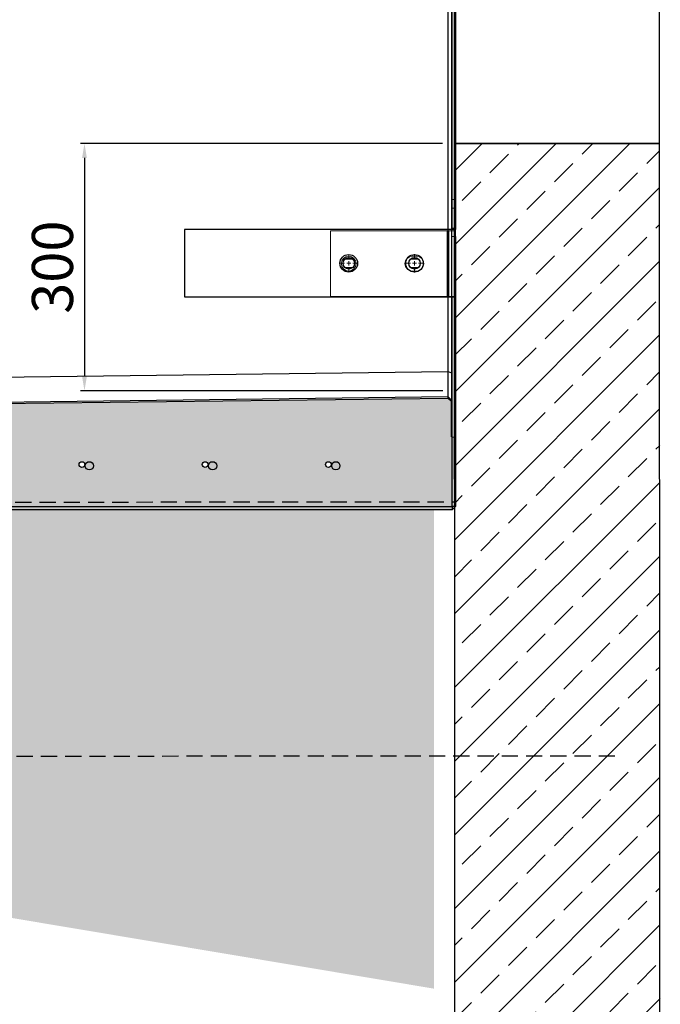
# Model space of a CAD drawing. Units: millimetres. Extents: x 13221 to 98743, y -25804 to 21589.
# Drawn here: x 53918 to 54697, y -3957 to -2758 of the extents above; entities that cross this region are included whole.
import ezdxf

# ---------------------------------------------------------------- set-up
doc = ezdxf.new("R2010")
doc.units = ezdxf.units.MM
doc.header["$LTSCALE"] = 50
doc.header["$PDSIZE"] = -1
doc.linetypes.add('ACANSTGL', pattern=[0.11811, 0.07874, -0.03937])
doc.layers.add('DIMENSION', color=3, linetype='Continuous', lineweight=25)
doc.layers.add('OBJEKT', color=7, linetype='Continuous')
doc.dimstyles.new('AM_ISO$0', dxfattribs={"dimtxt": 3.5, "dimasz": 3.5, "dimexe": 1, "dimexo": 1, "dimgap": 1.5, "dimtad": 1, "dimdsep": 46, "dimtxsty": 'Standard', "dimcen": 0, "dimclrd": 256, "dimclre": 256, "dimclrt": 2, "dimadec": 0, "dimazin": 2, "dimtp": 0.1, "dimtm": 0.1, "dimtfac": 0.71, "dimtdec": 3, "dimtmove": 0, "dimatfit": 3, "dimfxl": 0, "dimlwd": -1, "dimlwe": -1, "dimarcsym": 0})

# ---------------------------------------------------------------- blocks, each defined once
blk = doc.blocks.new('*D26')
at = {"layer": 'Defpoints', "color": 0}
for p in [(54437.3, -2908.6), (53996.4, -3209.7), (54437.5, -3209.7)]:
    blk.add_point(p, dxfattribs=at)
at = {"layer": 'OBJEKT', "linetype": 'ByBlock'}
for p, q in [((54432.3, -2908.6), (53991.4, -2908.6)), ((53996.4, -2926.1), (53996.4, -3192.2)), ((54432.5, -3209.7), (53991.4, -3209.7))]:
    blk.add_line(p, q, dxfattribs=at)
at = {"layer": 'OBJEKT'}
for points in [[(53993.5, -2926.1), (53999.3, -2926.1), (53996.4, -2908.6)], [(53993.5, -3192.2), (53999.3, -3192.2), (53996.4, -3209.7)]]:
    blk.add_solid(points, dxfattribs=at)
at = {"layer": 'OBJEKT', "color": 2, "insert": (53963.9, -3059.2), "char_height": 50, "attachment_point": 5, "rotation": 90}
blk.add_mtext('300', dxfattribs=at)
blk = doc.blocks.new('Halter BLS kurz Seite')
at = {"color": 7, "linetype": 'Continuous', "lineweight": 5}
for p, q in [((-152, 40), (-152, -40)), ((-152, 40), (-10, 40)), ((-10, 40), (-8, 40)), ((-8, 40), (0, 40)), ((-8, 40), (-8, -40)), ((0, 40), (0, -40)), ((-52.5, 9), (-47.5, 9)), ((-47.5, -9), (-52.5, -9)), ((-152, -40), (-10, -40)), ((-10, -40), (-8, -40)), ((-8, -40), (0, -40))]:
    blk.add_line(p, q, dxfattribs=at)
at = {"color": 8, "linetype": 'Continuous', "lineweight": 5}
blk.add_line((-10, 40), (-10, -40), dxfattribs=at)
at = {"color": 7, "linetype": 'Continuous', "lineweight": 5}
blk.add_circle((-130, 0), 9, dxfattribs=at)
for centre, start, end in [((-52.5, 0), 90, 270), ((-47.5, 0), 270, 90)]:
    blk.add_arc(centre, 9, start, end, dxfattribs=at)
blk = doc.blocks.new('SW_CENTERMARKSYMBOL_1')
at = {"color": 0, "linetype": 'Continuous', "lineweight": 18}
for p, q in [((-5, 0), (-11.25, 0)), ((0, 0), (-2.5, 0)), ((0, 5), (0, 11.25)), ((0, 0), (0, 2.5)), ((0, 0), (0, -2.5)), ((0, 0), (2.5, 0)), ((5, 0), (11.25, 0)), ((0, -5), (0, -11.25))]:
    blk.add_line(p, q, dxfattribs=at)
blk = doc.blocks.new('SW_CENTERMARKSYMBOL_2')
at = {"color": 0, "linetype": 'Continuous', "lineweight": 18}
for p, q in [((-5, 0), (-10.525, 0)), ((0, 0), (-2.5, 0)), ((0, 5), (0, 10.525)), ((0, 0), (0, 2.5)), ((0, 0), (0, -2.5)), ((0, 0), (2.5, 0)), ((5, 0), (10.525, 0)), ((0, -5), (0, -10.525))]:
    blk.add_line(p, q, dxfattribs=at)
blk = doc.blocks.new('SW_CENTERMARKSYMBOL_3')
at = {"color": 0, "linetype": 'Continuous', "lineweight": 18}
for p, q in [((-5, 0), (-10.525, 0)), ((0, 0), (-2.5, 0)), ((0, 5), (0, 10.525)), ((0, 0), (0, 2.5)), ((0, 0), (0, -2.5)), ((0, 0), (2.5, 0)), ((5, 0), (10.525, 0)), ((0, -5), (0, -10.525))]:
    blk.add_line(p, q, dxfattribs=at)
blk = doc.blocks.new('A$C78974cf3')
at = {"color": 7, "linetype": 'Continuous', "lineweight": 25}
for p, q in [((138.5, 330), (138.5, 1588)), ((142.5, 1588), (142.5, 330)), ((138.5, 330), (-187.5, 330)), ((-187.5, 330), (-187.5, 248)), ((142.5, 330), (138.5, 330)), ((142.5, 248), (142.5, 330)), ((17.4, 294), (7.6, 294)), ((97.4, 294), (87.6, 294)), ((7.6, 284), (17.4, 284)), ((87.6, 284), (97.4, 284)), ((-187.5, 248), (138.5, 248)), ((138.5, -7), (138.5, 248)), ((138.5, 248), (142.5, 248)), ((142.5, 248), (142.5, -7)), ((-757.5, -7), (138.5, -7)), ((138.5, -11), (-757.5, -11)), ((138.5, -7), (138.5, -11)), ((142.5, -7), (138.5, -7)), ((142.5, -7), (138.5, -11))]:
    blk.add_line(p, q, dxfattribs=at)
for centre, radius in [((12.5, 289), 10.7), ((12.5, 289), 7), ((92.5, 289), 10.7), ((92.5, 289), 7)]:
    blk.add_circle(centre, radius, dxfattribs=at)
for centre, start, end in [((12.5, 289), 90, 128.6248), ((12.5, 289), 51.3752, 90), ((92.5, 289), 90, 128.6248), ((92.5, 289), 51.3752, 90), ((12.5, 289), 231.3752, 308.6248), ((92.5, 289), 231.3752, 308.6248)]:
    blk.add_arc(centre, 6.4, start, end, dxfattribs=at)
at = {"color": 7, "linetype": 'Continuous', "lineweight": 0}
for name, p in [('SW_CENTERMARKSYMBOL_1', (92.5, 289)), ('SW_CENTERMARKSYMBOL_2', (12.5, 289)), ('SW_CENTERMARKSYMBOL_3', (92.5, 289))]:
    blk.add_blockref(name, p, dxfattribs=at)
blk = doc.blocks.new('A$Cba0ef03f')
at = {"linetype": 'Continuous', "lineweight": 18}
h = blk.add_hatch(dxfattribs=at)
h.set_pattern_fill('SACNCR', scale=10, style=0)
h.set_pattern_definition([(45, (-5413.84, -2428.334), (-16.83798, 16.83798), []), (45, (-5397, -2428.334), (-16.83798, 16.83798), [0, -23.8125])])
h.paths.add_polyline_path([(-758.1, 419.7), (-761.1, 419.7), (-761.1, 434), (-793.1, 434), (-793.1, 13.1), (102.9, 13.1), (106.9, 17.1), (106.9, 101.3), (101.9, 101.8), (101.9, 144.8), (98, 148.7), (-663.1, 139.3), (-693.1, 168.6), (-693.1, 3110.1), (-708.1, 3125.1), (-732.1, 3125.1), (-733, 3151), (-735.1, 3153.1), (-788.1, 3153.1), (-793.1, 3148.1), (-793.1, 2755.4), (-761.1, 2755.4), (-761.1, 2769.7), (-758.1, 2769.7), (-758.1, 2719.7), (-761.1, 2719.7), (-761.1, 2734), (-793.1, 2734), (-793.1, 455.4), (-761.1, 455.4), (-761.1, 469.7), (-758.1, 469.7)], flags=0)
edge = h.paths.add_edge_path(flags=0)
edge.add_arc((-723.1, 454.1), 3.5, 0, 360)
edge = h.paths.add_edge_path(flags=0)
edge.add_arc((-723.1, 754.1), 3.5, 0, 360)
edge = h.paths.add_edge_path(flags=0)
edge.add_arc((-723.1, 1054.1), 3.5, 0, 360)
edge = h.paths.add_edge_path(flags=0)
edge.add_arc((-723.1, 1804.1), 3.5, 0, 360)
edge = h.paths.add_edge_path(flags=0)
edge.add_arc((-723.1, 2404.1), 3.5, 0, 360)
edge = h.paths.add_edge_path(flags=0)
edge.add_arc((-723.1, 3004.1), 3.5, 0, 360)
edge = h.paths.add_edge_path(flags=0)
edge.add_arc((-723.1, 1654.1), 3.5, 0, 360)
edge = h.paths.add_edge_path(flags=0)
edge.add_arc((-723.1, 2254.1), 3.5, 0, 360)
edge = h.paths.add_edge_path(flags=0)
edge.add_arc((-723.1, 2854.1), 3.5, 0, 360)
edge = h.paths.add_edge_path(flags=0)
edge.add_arc((-647.8, 68.1), 3.5, 0, 360)
edge = h.paths.add_edge_path(flags=0)
edge.add_arc((-197.8, 68.1), 3.5, 0, 360)
edge = h.paths.add_edge_path(flags=0)
edge.add_arc((-497.8, 68.1), 3.5, 0, 360)
edge = h.paths.add_edge_path(flags=0)
edge.add_arc((-47.8, 68.1), 3.5, 0, 360)
edge = h.paths.add_edge_path(flags=0)
edge.add_arc((-347.8, 68.1), 3.5, 0, 360)
edge = h.paths.add_edge_path(flags=0)
edge.add_arc((-723.1, 1204.1), 3.5, 0, 360)
edge = h.paths.add_edge_path(flags=0)
edge.add_arc((-723.1, 2554.1), 3.5, 0, 360)
edge = h.paths.add_edge_path(flags=0)
edge.add_arc((-723.1, 1954.1), 3.5, 0, 360)
edge = h.paths.add_edge_path(flags=0)
edge.add_arc((-723.1, 1354.1), 3.5, 0, 360)
edge = h.paths.add_edge_path(flags=0)
edge.add_arc((-723.1, 2704.1), 3.5, 0, 360)
edge = h.paths.add_edge_path(flags=0)
edge.add_arc((-723.1, 2104.1), 3.5, 0, 360)
edge = h.paths.add_edge_path(flags=0)
edge.add_arc((-723.1, 1504.1), 3.5, 0, 360)
edge = h.paths.add_edge_path(flags=0)
edge.add_arc((-723.1, 904.1), 3.5, 0, 360)
edge = h.paths.add_edge_path(flags=0)
edge.add_arc((-723.1, 604.1), 3.5, 0, 360)
edge = h.paths.add_edge_path(flags=0)
edge.add_arc((-723.1, 304.1), 3.5, 0, 360)
at = {"color": 7, "linetype": 'Continuous', "lineweight": 25}
for p, q in [((97.9, 181.2), (97.9, 3110.1)), ((101.9, 3114.1), (101.9, 179.6)), ((106.9, 1203.7), (106.9, 390.7)), ((106.9, 380.7), (106.9, 390.7)), ((101.9, 380.3), (106.9, 380.7)), ((106.9, 380.7), (106.9, 355.7)), ((101.9, 356.2), (106.9, 355.7)), ((106.9, 345.7), (106.9, 355.7)), ((106.9, 345.7), (106.9, 101.3)), ((-638.1, 172.1), (97.9, 181.2)), ((98, 181.3), (97.9, 181.2)), ((98, 150.5), (98, 181.3)), ((98, 181.3), (101.9, 179.6)), ((101.9, 179.6), (101.9, 146.6)), ((98, 148.7), (-663.1, 139.3)), ((98, 150.5), (-626.9, 141.5)), ((98, 150.5), (98, 150.5)), ((98, 148.7), (98, 150.5)), ((98, 150.5), (101.9, 146.6)), ((98, 148.7), (101.9, 144.8)), ((101.9, 146.6), (101.9, 144.8)), ((101.9, 101.8), (101.9, 144.8)), ((101.9, 101.8), (106.9, 101.3)), ((106.9, 17.1), (106.9, 101.3)), ((102.9, 13.1), (-793.1, 13.1)), ((106.9, 17.1), (102.9, 13.1))]:
    blk.add_line(p, q, dxfattribs=at)
at = {"color": 8, "linetype": 'Continuous', "lineweight": 18}
for p, q in [((101.9, 390.7), (106.9, 390.7)), ((101.9, 345.7), (106.9, 345.7))]:
    blk.add_line(p, q, dxfattribs=at)
at = {"color": 7, "linetype": 'Continuous', "lineweight": 25}
for centre, radius in [((-347.8, 68.1), 3.5), ((-338.8, 66.6), 5), ((-197.8, 68.1), 3.5), ((-188.8, 66.6), 5), ((-47.8, 68.1), 3.5), ((-38.8, 66.6), 5)]:
    blk.add_circle(centre, radius, dxfattribs=at)

msp = doc.modelspace()

# ---------------------------------------------------------------- hatches: boundary and pattern name
at = {"layer": 'OBJEKT'}
h = msp.add_hatch(dxfattribs=at)
h.set_pattern_fill('AR-SAND', color=2)
h.set_pattern_definition([(37.5, (36486.516, -3034.143), (-1.60003, 48.94132), [0, -38.608, 0, -43.18, 0, -41.275]), (7.5, (36486.516, -3034.14), (44.95233, 71.6825), [0, -20.828, 0, -34.798, 0, -13.335]), (327.5, (36455.274, -3034.143), (79.09924, 0.14372), [0, -12.7, 0, -45.72, 0, -59.69]), (317.5, (36455.274, -3034.14), (76.35565, 22.29293), [0, -6.35, 0, -29.972, 0, -34.29])])
edge = h.paths.add_edge_path()
edge.add_line((53301.863, -3750.081), (54422.045, -3937.648))
edge.add_line((54422.045, -3937.648), (54422.045, -3352.145))
edge.add_line((54422.045, -3352.145), (53648.111, -3344.76))
edge.add_line((53648.111, -3344.76), (53648.111, -3654.569))
edge.add_line((53648.111, -3654.569), (53348.111, -3654.569))
edge.add_line((53348.111, -3654.569), (53348.111, -3354.569))
edge.add_line((53348.111, -3354.569), (53541.726, -3354.569))
edge.add_line((53541.726, -3354.569), (53541.726, -2196.861))
edge.add_line((53541.726, -2196.861), (53542.726, 1659.525))
edge.add_line((53542.726, 1659.525), (53062.561, 1658.956))
edge.add_line((53062.561, 1658.956), (53071.653, -2206.651))
edge.add_line((53071.653, -2206.651), (53071.653, -2213.594))
edge.add_arc((59450.001, -2043.424), 6380.618, 181.5282557, 195.5140841)
h = msp.add_hatch(dxfattribs=at)
h.set_pattern_fill('ANSI33', color=2, scale=10, style=0)
h.set_pattern_definition([(45, (49842.71, -4942.35), (-44.9013, 44.9013), []), (45, (49887.61, -4942.35), (-44.9013, 44.9013), [31.75, -15.875])])
h.paths.add_polyline_path([(54696.432, -2908.774), (54446.432, -2908.607), (54447.407, -4544.061), (54697.407, -4544.061)])

# ---------------------------------------------------------------- linework, layer by layer
at = {"layer": 'DIMENSION', "color": 10, "linetype": 'ACANSTGL', "ltscale": 5}
for points in [[(53646.432, -3345.355), (54447.009, -3344.897)], [(53648.111, -3654.569), (54647.009, -3654.11)]]:
    msp.add_lwpolyline(points, dxfattribs=at)
at = {"layer": 'OBJEKT', "color": 10}
for points in [[(54696.432, -2112.858), (54446.432, -2112.858), (54446.432, -2908.691), (54696.432, -2908.691)], [(54696.432, -2908.774), (54446.432, -2908.607), (54447.407, -4544.061), (54697.407, -4544.061)]]:
    msp.add_lwpolyline(points, close=True, dxfattribs=at)

# ---------------------------------------------------------------- block references
for name, p in [('A$C78974cf3', (54305.631, -3343.469)), ('A$Cba0ef03f', (54341.157, -3367.611)), ('Halter BLS kurz Seite', (54448.104, -3054.897))]:
    msp.add_blockref(name, p, dxfattribs=at)

# ---------------------------------------------------------------- dimensions: what is measured, and where the dimension line sits
dim = msp.add_linear_dim(base=(53996.42, -3209.748), p1=(54437.3, -2908.601), p2=(54437.481, -3209.748), angle=90, dimstyle='AM_ISO$0', override={"dimscale": 5, "dimtxt": 10, "dimrnd": 10}, dxfattribs=at)
dim.commit()
dim.dimension.update_dxf_attribs({"geometry": '*D26', "text_midpoint": (53963.92, -3059.174)})

doc.saveas('drawing.dxf')
